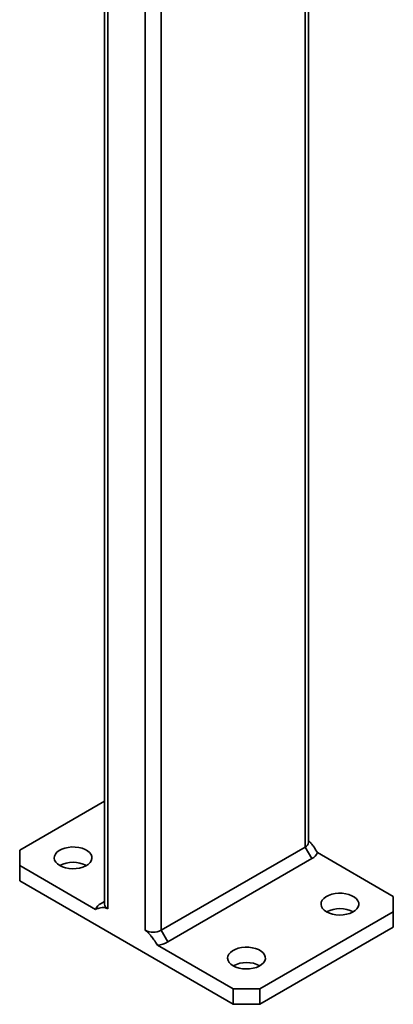
# Model space of a CAD drawing. Units: inches. Extents: x 0.2 to 8.4, y 0.1 to 10.9.
# Drawn here: x 7.4 to 7.6, y 6.4 to 7 of the extents above; entities that cross this region are included whole.
import ezdxf

# ---------------------------------------------------------------- set-up
doc = ezdxf.new("R2010")
doc.units = ezdxf.units.IN
doc.header["$MEASUREMENT"] = 0

msp = doc.modelspace()

# ---------------------------------------------------------------- linework, layer by layer
at = {"color": 8, "linetype": 'Continuous', "lineweight": 35}
for p, q in [((7.564550630760928, 7.402517304786995), (7.564550630760928, 6.512954095508721)), ((7.488183098392781, 7.260312060078467), (7.488183098392781, 6.468868057470293)), ((7.479697817018542, 7.253806479497489), (7.479697817018542, 6.468868057470293)), ((7.459898827145319, 7.235684490404894), (7.459898827145319, 6.480297771035812))]:
    msp.add_line(p, q, dxfattribs=at)
at = {"color": 7, "linetype": 'Continuous', "lineweight": 35}
for p, q in [((7.566307990073809, 6.515403319844189), (7.566307990073809, 7.401502802849949)), ((7.458141467832439, 7.236616504969066), (7.458141467832439, 6.48274699537128)), ((7.458141467832439, 6.537247581537864), (7.413229779587007, 6.51132061578476)), ((7.413229779587007, 6.51132061578476), (7.413229779587007, 6.503156534666532)), ((7.488183098392781, 6.468868057470293), (7.564550630760928, 6.512954095508721)), ((7.564550630760928, 6.512954095508721), (7.568086164666862, 6.506830371169735)), ((7.61121967831924, 6.486828372430078), (7.571069833166131, 6.510006384679104)), ((7.413229779587007, 6.503156534666532), (7.413229779587007, 6.494991126547674)), ((7.413229779587007, 6.503156534666532), (7.453379624740117, 6.479978522417504)), ((7.568086164666862, 6.506830371169735), (7.491718632298713, 6.462744333131307)), ((7.413229779587007, 6.494991126547674), (7.526366864576854, 6.429678477601858)), ((7.458141467832439, 6.484181387972708), (7.456363293239386, 6.483154535926875)), ((7.61121967831924, 6.478664291311851), (7.61121967831924, 6.486828372430078)), ((7.540509000200585, 6.437843885720715), (7.61121967831924, 6.478664291311851)), ((7.61121967831924, 6.470498883192993), (7.61121967831924, 6.478664291311851)), ((7.488183098392781, 6.468868057470293), (7.491718632298713, 6.462744333131307)), ((7.540509000200585, 6.429678477601858), (7.61121967831924, 6.470498883192993)), ((7.486217019423745, 6.461021897969742), (7.526366864576854, 6.437843885720715)), ((7.526366864576854, 6.429678477601858), (7.526366864576854, 6.437843885720715)), ((7.526366864576854, 6.437843885720715), (7.540509000200585, 6.437843885720715)), ((7.540509000200585, 6.437843885720715), (7.540509000200585, 6.429678477601858)), ((7.540509000200585, 6.429678477601858), (7.526366864576854, 6.429678477601858))]:
    msp.add_line(p, q, dxfattribs=at)
at = {"color": 7, "linetype": 'Continuous', "lineweight": 35, "flags": 128}
for points in [[(7.434442983022604, 6.503156534666532), (7.43590897481206, 6.50245777120192), (7.437577548652849, 6.501931798450988), (7.439388397938939, 6.501597626439366), (7.441276073859008, 6.501467333014226), (7.443172350887012, 6.501545627319434), (7.445008692630459, 6.501829679594803), (7.446718728914199, 6.50230922345101), (7.448240654571482, 6.502966926923653), (7.449519463243713, 6.503779018895603), (7.450508935453575, 6.504716148247105), (7.45117330909736, 6.505744444681731), (7.451488571980572, 6.506826742887134), (7.451443329681202, 6.507923925786269), (7.451039217373828, 6.50899633833048), (7.450290840730141, 6.510005220736274), (7.449225248031923, 6.510914109364891), (7.447880952575661, 6.511690154613204), (7.44630654070167, 6.512305308183974), (7.444558915757168, 6.512737336824386), (7.442701241461041, 6.512970625893735), (7.440800659002476, 6.512996743717228), (7.438925860383444, 6.512814746328673), (7.437144605710776, 6.512431211587883), (7.435521274169355, 6.511860001439679), (7.434114537190641, 6.511121760907091), (7.432975237914258, 6.510243171926435), (7.432144553584471, 6.509255988992612), (7.431652507297287, 6.50819589146893), (7.431516882887538, 6.507101194041952), (7.431742582174757, 6.506011461928897), (7.432321447798652, 6.504966080887598), (7.433232558047355, 6.504002833712604), (7.434442983022604, 6.503156534666532)], [(7.575864339259913, 6.478664291311851), (7.577330331049369, 6.477965527847239), (7.578998904890159, 6.477439555096307), (7.580809754176249, 6.477105383084684), (7.582697430096317, 6.476975089659545), (7.584593707124322, 6.477053383964753), (7.586430048867769, 6.477337436240122), (7.588140085151509, 6.477816980096329), (7.58966201080879, 6.478474683568972), (7.590940819481022, 6.479286775540921), (7.591930291690884, 6.480223904892424), (7.592594665334668, 6.48125220132705), (7.59290992821788, 6.482334499532453), (7.592864685918511, 6.483431682431587), (7.592460573611136, 6.484504094975799), (7.591712196967451, 6.485512977381593), (7.590646604269232, 6.48642186601021), (7.589302308812969, 6.487197911258522), (7.587727896938978, 6.487813064829292), (7.585980271994478, 6.488245093469704), (7.584122597698351, 6.488478382539054), (7.582222015239786, 6.488504500362546), (7.580347216620753, 6.488322502973991), (7.578565961948084, 6.487938968233201), (7.576942630406665, 6.487367758084997), (7.575535893427949, 6.48662951755241), (7.574396594151566, 6.485750928571754), (7.573565909821781, 6.48476374563793), (7.573073863534597, 6.483703648114248), (7.572938239124847, 6.482608950687271), (7.573163938412066, 6.481519218574216), (7.573742804035961, 6.480473837532917), (7.574653914284665, 6.479510590357922), (7.575864339259913, 6.478664291311851)], [(7.526366864576854, 6.450090007398057), (7.52783285636631, 6.449391243933444), (7.529501430207101, 6.448865271182513), (7.531312279493189, 6.448531099170889), (7.533199955413259, 6.44840080574575), (7.535096232441264, 6.448479100050958), (7.53693257418471, 6.448763152326327), (7.538642610468451, 6.449242696182534), (7.540164536125732, 6.449900399655177), (7.541443344797964, 6.450712491627127), (7.542432817007826, 6.451649620978629), (7.54309719065161, 6.452677917413255), (7.543412453534822, 6.453760215618658), (7.543367211235452, 6.454857398517793), (7.542963098928078, 6.455929811062004), (7.542214722284393, 6.456938693467799), (7.541149129586174, 6.457847582096415), (7.539804834129911, 6.458623627344728), (7.53823042225592, 6.459238780915498), (7.536482797311418, 6.459670809555909), (7.534625123015293, 6.459904098625259), (7.532724540556727, 6.459930216448751), (7.530849741937694, 6.459748219060197), (7.529068487265026, 6.459364684319406), (7.527445155723606, 6.458793474171203), (7.526038418744891, 6.458055233638615), (7.524899119468508, 6.457176644657959), (7.524068435138721, 6.456189461724136), (7.523576388851538, 6.455129364200453), (7.523440764441788, 6.454034666773476), (7.523666463729008, 6.452944934660421), (7.524245329352903, 6.451899553619123), (7.525156439601606, 6.450936306444127), (7.526366864576854, 6.450090007398057)]]:
    msp.add_lwpolyline(points, dxfattribs=at)
at = {"color": 7, "linetype": 'Continuous', "lineweight": 35}
for centre, radius, start, end in [((7.563305247698869, 6.515702758105579), 0.003017635670958839, 294.374658293565, 354.3052007488769), ((7.565144444938593, 6.512583428011472), 0.006461530622379807, 297.0820955361209, 336.4950298257345), ((7.441514050834468, 6.489656929408295), 0.0152382798612397, 62.35720870221973, 117.6427912977744), ((7.459305012967643, 6.477401479085149), 0.006461530622364361, 117.082095536072, 156.495029825794), ((7.461144210207377, 6.483046433632673), 0.003017635670958241, 185.6947992511616, 245.6253417064813), ((7.582935407071778, 6.465164686053623), 0.01523827986123049, 62.35720870215633, 117.6427912978437), ((7.483940457705661, 6.47705632398004), 0.009222131447482919, 242.6096722366413, 297.3903277633652), ((7.48466946368681, 6.475612471062849), 0.01467241465963358, 276.0544664840282, 298.7139369537105), ((7.533437932388719, 6.436590402139845), 0.01523827986121539, 62.35720870207759, 117.6427912979195)]:
    msp.add_arc(centre, radius, start, end, dxfattribs=at)
for points, knots in [([(7.566307990073809, 6.516404691104108), (7.566741022529048, 6.515938724560791), (7.567701635910415, 6.514905052161961), (7.569276713513849, 6.512722634830032), (7.570395693519867, 6.511027583634557), (7.571069833166131, 6.510006384679104)], [0, 0, 0, 0, 0.2460211233131166, 0.5457585922117113, 1, 1, 1, 1]), ([(7.459898827145319, 6.480297771035812), (7.459644192197146, 6.480429113364067), (7.459127578058279, 6.480695586227651), (7.458085568540455, 6.480965224316269), (7.456829241958084, 6.480973026695303), (7.455168859261171, 6.480637549007223), (7.454052303735951, 6.480226289459433), (7.453379624740117, 6.479978522417504)], [0, 0, 0, 0, 0.1010712960793747, 0.2050577148310403, 0.4268045951553795, 0.6546732333158893, 0.9999999999999999, 0.9999999999999999, 0.9999999999999999, 0.9999999999999999]), ([(7.486217019423746, 6.461021897969742), (7.485734952750292, 6.461758304991591), (7.484769321377337, 6.463233407426007), (7.483448635710523, 6.465094546830035), (7.482258899428129, 6.466595617677127), (7.481334196611389, 6.467599868591281), (7.480469560993101, 6.468374390255772), (7.479957194077804, 6.468702139815504), (7.479697817018542, 6.468868057470293)], [0, 0, 0, 0, 0.248016616342579, 0.4968039463072551, 0.645814622795447, 0.7966907647864129, 0.8970781485373267, 1, 1, 1, 1])]:
    msp.add_open_spline(points, degree=3, knots=knots, dxfattribs=at)

doc.saveas('drawing.dxf')
